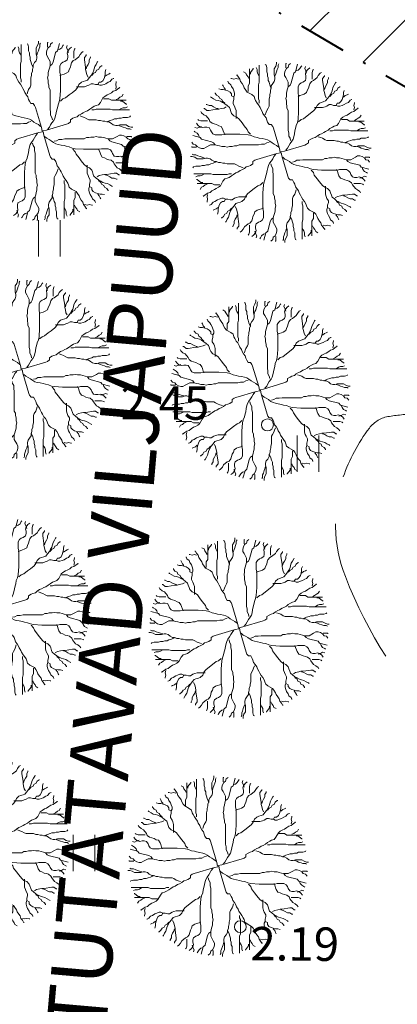
# Model space of a CAD drawing. Extents: x 405184 to 405972, y 6461249 to 6462257.
# Drawn here: x 405367 to 405383, y 6461987 to 6462028 of the extents above; entities that cross this region are included whole.
import ezdxf
from ezdxf.enums import TextEntityAlignment as Align

# ---------------------------------------------------------------- set-up
doc = ezdxf.new("R2010")
doc.units = 0
doc.header["$MEASUREMENT"] = 0
for name, pattern in [('DASHDOT', [1, 0.5, -0.25, 0, -0.25]), ('ISOPOHI', [0.2, 0.1, 0.1]), ('ISOPOOL', [8, 6, -2])]:
    doc.linetypes.add(name, pattern=pattern)
doc.layers.get('DEFPOINTS').update_dxf_attribs({"color": 9, "lineweight": 0})
for name, color, linetype, lineweight in [('HALJASTUS', 82, 'Continuous', 15), ('HORISONTAAL', 15, 'ISOPOHI', 15), ('KORGUS', 250, 'Continuous', 15), ('MOODUD', 7, 'Continuous', 15), ('PROJ_HALJASTUS', 106, 'Continuous', 18), ('UUS_EHITUSKEELUALA', 21, 'Continuous', 20), ('UUS_HALJASTUS', 3, 'Continuous', 9), ('UUS_HALJASTUS_RASTER', 3, 'Continuous', 9)]:
    doc.layers.add(name, color=color, linetype=linetype, lineweight=lineweight)
doc.styles.add('ITALIC', font='italic.shx')
doc.styles.add('STANDARDkitsas25', font='ARIALN.TTF', dxfattribs={"height": 2.5})
doc.dimstyles.new('MINU', dxfattribs={"dimtxt": 2.5, "dimasz": 1, "dimexe": 1, "dimexo": 0, "dimgap": 0.25, "dimtad": 1, "dimdec": 1, "dimzin": 0, "dimdsep": 46, "dimtxsty": 'STANDARDkitsas25', "dimblk": 'OBLIQUE', "dimcen": 1, "dimadec": 0, "dimazin": 0, "dimtfac": 1, "dimtdec": 1, "dimtofl": 0, "dimtmove": 2, "dimatfit": 3, "dimldrblk": 'OBLIQUE', "dimfxl": 0, "dimtolj": 1, "dimtzin": 0, "dimarcsym": 0})

# ---------------------------------------------------------------- blocks, each defined once
blk = doc.blocks.new('HEIN')
at = {"linetype": 'Continuous'}
for p, q in [((-0.455, 0.761), (-0.455, -0.761)), ((0.455, 0.761), (0.455, -0.761))]:
    blk.add_line(p, q, dxfattribs=at)
blk = doc.blocks.new('_Oblique')
at = {"color": 0, "linetype": 'ByBlock', "lineweight": -2}
blk.add_line((-0.5, -0.5), (0.5, 0.5), dxfattribs=at)
blk = doc.blocks.new('*D85')
at = {"layer": 'DEFPOINTS', "color": 0}
for p in [(405360.878, 6462045.489), (405360.373, 6462044.626), (405401.98, 6462020.25)]:
    blk.add_point(p, dxfattribs=at)
at = {"layer": 'MOODUD', "color": 0, "lineweight": -2}
for p, q in [((405360.373, 6462044.626), (405361.384, 6462046.352)), ((405402.486, 6462021.113), (405360.878, 6462045.489)), ((405401.98, 6462020.25), (405402.991, 6462021.976))]:
    blk.add_line(p, q, dxfattribs=at)
for p, rotation in [((405360.878, 6462045.489), 149.6353888022998), ((405402.486, 6462021.113), 329.6353888022999)]:
    blk.add_blockref('_Oblique', p, dxfattribs=dict(at, rotation=rotation))
at = {"layer": 'MOODUD', "color": 0, "insert": (405382.453, 6462034.618), "char_height": 2.5, "attachment_point": 5, "rotation": 329.6354, "style": 'STANDARDkitsas25'}
blk.add_mtext('\\A1;48.2', dxfattribs=at)
blk = doc.blocks.new('TREE3')
at = {"color": 0, "linetype": 'Continuous', "lineweight": -2, "flags": 128}
for points in [[(-0.646, 1.571), (-0.613, 1.672), (-0.584, 1.75), (-0.522, 1.852), (-0.489, 1.93), (-0.489, 2.238), (-0.46, 2.34), (-0.46, 2.418), (-0.427, 2.52), (-0.427, 2.598), (-0.394, 2.699), (-0.394, 2.777), (-0.332, 2.879), (-0.27, 2.957), (-0.241, 3.059), (-0.241, 3.137), (-0.27, 3.238), (-0.27, 3.496), (-0.208, 3.598), (-0.174, 3.699), (-0.174, 3.777)], [(0.415, 0.489), (0.391, 0.584), (0.337, 0.68), (0.337, 0.804), (0.313, 0.928), (0.313, 1.743), (0.262, 1.839), (0.262, 1.93), (0.235, 2.025), (0.235, 2.149), (0.211, 2.244), (0.235, 2.34), (0.235, 2.464), (0.262, 2.559), (0.286, 2.65), (0.313, 2.745), (0.313, 2.931), (0.211, 3.122), (0.157, 3.217), (0.157, 3.308), (0.184, 3.403), (0.235, 3.499), (0.313, 3.561), (0.337, 3.656), (0.415, 3.718)], [(0.211, 3.527), (0.211, 3.718), (0.235, 3.718)], [(-1.333, 3.082), (-1.367, 3.16), (-1.429, 3.238), (-1.462, 3.316), (-1.553, 3.367)], [(-1.367, 2.544), (-1.367, 2.777), (-1.304, 2.879), (-1.304, 3.496)], [(-1.271, 3.262), (-1.271, 3.34), (-1.147, 3.496), (-1.147, 3.52)], [(-0.899, 3.188), (-0.961, 3.289), (-0.99, 3.367), (-0.99, 3.469), (-1.023, 3.547)], [(-0.899, 2.059), (-0.899, 2.161), (-0.928, 2.238), (-0.928, 2.828), (-0.899, 2.93), (-0.899, 3.641)], [(-0.394, 2.672), (-0.46, 2.828), (-0.489, 2.93), (-0.522, 3.008), (-0.522, 3.11), (-0.551, 3.188), (-0.551, 3.289), (-0.584, 3.367), (-0.584, 3.547), (-0.613, 3.649), (-0.646, 3.672)], [(-0.241, 3.188), (-0.208, 3.289), (-0.174, 3.367), (-0.145, 3.469), (-0.112, 3.547), (-0.112, 3.649), (-0.083, 3.699)], [(0.211, 0.084), (0.286, 0.175), (0.337, 0.27), (0.391, 0.365), (0.466, 0.46), (0.516, 0.551), (0.544, 0.647), (0.571, 0.771), (0.594, 0.899), (0.622, 0.99), (0.645, 1.118), (0.696, 1.243), (0.723, 1.367), (0.75, 1.71), (0.75, 2.369), (0.723, 2.464), (0.723, 2.745), (0.774, 2.84), (0.852, 2.902), (0.93, 2.931), (1.032, 2.998), (1.055, 3.089), (1.055, 3.184), (1.032, 3.279), (1.055, 3.37), (1.133, 3.465), (1.211, 3.527)], [(0.313, 2.745), (0.391, 2.807), (0.442, 2.902), (0.544, 3.308), (0.622, 3.37), (0.706, 3.683)], [(0.622, 3.403), (0.723, 3.436), (0.801, 3.499), (0.852, 3.59), (0.876, 3.623)], [(0.723, 2.34), (0.801, 2.369), (0.903, 2.402), (0.981, 2.431), (1.083, 2.497), (1.11, 2.588), (1.161, 2.683), (1.184, 2.778), (1.211, 2.869), (1.286, 2.965), (1.364, 2.998), (1.52, 3.122), (1.571, 3.217), (1.645, 3.308), (1.699, 3.341)], [(1.083, 3.308), (1.055, 3.403), (1.005, 3.499), (1.032, 3.59)], [(1.313, 3.06), (1.313, 3.341), (1.34, 3.436), (1.364, 3.465)], [(-1.867, 1.415), (-1.867, 1.75), (-1.901, 1.852), (-1.929, 1.93), (-1.992, 2.032), (-1.992, 2.11), (-1.963, 2.211), (-1.963, 2.313), (-1.929, 2.391), (-1.929, 2.469), (-1.963, 2.571), (-1.992, 2.649), (-2.058, 2.75), (-2.087, 2.828), (-2.182, 2.903), (-2.211, 2.981), (-2.211, 2.957)], [(-1.772, 3.059), (-1.867, 3.082), (-1.963, 3.059), (-2.058, 3.082), (-2.087, 3.082)], [(-0.021, 0.005), (-0.05, 0.157), (-0.303, 1.005), (-0.332, 1.083), (-0.394, 1.161), (-0.489, 1.161), (-0.551, 1.262), (-0.584, 1.34), (-0.613, 1.442), (-0.679, 1.52), (-0.742, 1.622), (-0.77, 1.7), (-0.833, 1.801), (-0.866, 1.879), (-0.928, 1.981), (-0.99, 2.059), (-1.052, 2.161), (-1.085, 2.238), (-1.118, 2.34), (-1.209, 2.418), (-1.4, 2.52), (-1.462, 2.598), (-1.524, 2.699), (-1.553, 2.777), (-1.619, 2.879), (-1.681, 2.957), (-1.71, 3.059), (-1.772, 3.137), (-1.838, 3.238), (-1.838, 3.211)], [(0.75, 1.272), (0.852, 1.367), (0.954, 1.4), (1.11, 1.524), (1.235, 1.619), (1.391, 1.743), (1.466, 1.839), (1.52, 1.963), (1.622, 2.058), (1.699, 2.087), (1.801, 2.12), (1.879, 2.149), (1.954, 2.244), (2.032, 2.34), (2.082, 2.431), (2.133, 2.526), (2.16, 2.621), (2.184, 2.716), (2.238, 2.807), (2.289, 2.902), (2.313, 2.931)], [(1.903, 2.277), (1.852, 2.369), (1.825, 2.497), (1.801, 2.588), (1.801, 2.683), (1.75, 2.998), (1.75, 3.089), (1.825, 3.184), (1.825, 3.217)], [(1.825, 2.621), (1.852, 2.716), (1.903, 2.807), (1.954, 2.902), (1.954, 2.998), (2.005, 3.089), (2.005, 3.122)], [(-2.339, 2.059), (-2.43, 2.133), (-2.463, 2.211), (-2.559, 2.262), (-2.588, 2.34), (-2.683, 2.391), (-2.745, 2.469), (-2.745, 2.493)], [(-1.963, 2.313), (-2.058, 2.364), (-2.058, 2.442), (-2.12, 2.52), (-2.211, 2.571), (-2.306, 2.598), (-2.401, 2.622), (-2.497, 2.622), (-2.588, 2.649)], [(-2.306, 2.622), (-2.368, 2.699), (-2.401, 2.777), (-2.43, 2.828)], [(2.059, 2.34), (2.133, 2.431), (2.211, 2.464), (2.262, 2.559), (2.34, 2.588), (2.391, 2.683), (2.469, 2.745), (2.493, 2.745)], [(2.313, 1.963), (2.364, 2.058), (2.442, 2.058), (2.52, 2.12), (2.571, 2.211), (2.598, 2.306), (2.621, 2.402), (2.621, 2.497), (2.649, 2.588)], [(-1.271, 0.75), (-1.367, 0.852), (-1.4, 0.954), (-1.524, 1.11), (-1.619, 1.235), (-1.743, 1.391), (-1.838, 1.466), (-1.963, 1.52), (-2.058, 1.622), (-2.087, 1.7), (-2.12, 1.801), (-2.149, 1.879), (-2.244, 1.954), (-2.339, 2.032), (-2.43, 2.083), (-2.526, 2.133), (-2.621, 2.161), (-2.716, 2.184), (-2.807, 2.238), (-2.902, 2.289), (-2.931, 2.313)], [(1.415, 1.868), (1.75, 1.868), (1.852, 1.901), (1.93, 1.93), (2.032, 1.992), (2.11, 1.992), (2.211, 1.963), (2.313, 1.963), (2.391, 1.93), (2.469, 1.93), (2.571, 1.963), (2.649, 1.992), (2.75, 2.058), (2.828, 2.087), (2.903, 2.182), (2.981, 2.211), (2.957, 2.211)], [(2.621, 2.306), (2.699, 2.369), (2.777, 2.402), (2.828, 2.431)], [(3.059, 1.772), (3.082, 1.868), (3.059, 1.963), (3.082, 2.058), (3.082, 2.087)], [(-2.339, 0.723), (-2.368, 0.801), (-2.401, 0.903), (-2.43, 0.981), (-2.497, 1.083), (-2.588, 1.11), (-2.683, 1.161), (-2.778, 1.184), (-2.869, 1.211), (-2.964, 1.286), (-2.997, 1.364), (-3.122, 1.52), (-3.217, 1.571), (-3.308, 1.645), (-3.341, 1.7)], [(-2.277, 1.903), (-2.368, 1.852), (-2.497, 1.825), (-2.588, 1.801), (-2.683, 1.801), (-2.997, 1.75), (-3.088, 1.75), (-3.184, 1.825), (-3.217, 1.825)], [(-2.621, 1.825), (-2.716, 1.852), (-2.807, 1.903), (-2.902, 1.954), (-2.997, 1.954), (-3.088, 2.005), (-3.122, 2.005)], [(0.005, 0.022), (0.157, 0.051), (1.005, 0.303), (1.083, 0.332), (1.161, 0.394), (1.161, 0.489), (1.262, 0.551), (1.34, 0.584), (1.442, 0.613), (1.52, 0.68), (1.622, 0.742), (1.699, 0.771), (1.801, 0.833), (1.879, 0.866), (1.981, 0.928), (2.059, 0.99), (2.16, 1.052), (2.238, 1.085), (2.34, 1.118), (2.418, 1.21), (2.52, 1.4), (2.598, 1.462), (2.699, 1.524), (2.777, 1.553), (2.879, 1.619), (2.957, 1.681), (3.059, 1.71), (3.137, 1.772), (3.238, 1.839), (3.211, 1.839)], [(-3.059, 1.313), (-3.341, 1.313), (-3.436, 1.34), (-3.465, 1.364)], [(2.543, 1.367), (2.777, 1.367), (2.879, 1.305), (3.496, 1.305)], [(3.082, 1.334), (3.16, 1.367), (3.238, 1.429), (3.316, 1.462), (3.367, 1.553)], [(3.262, 1.272), (3.34, 1.272), (3.496, 1.147), (3.52, 1.147)], [(-3.403, 0.622), (-3.436, 0.723), (-3.498, 0.801), (-3.589, 0.852), (-3.622, 0.876)], [(-3.308, 1.083), (-3.403, 1.055), (-3.498, 1.005), (-3.589, 1.032)], [(-0.083, 0.211), (-0.174, 0.286), (-0.27, 0.337), (-0.365, 0.391), (-0.46, 0.466), (-0.551, 0.517), (-0.646, 0.544), (-0.77, 0.571), (-0.899, 0.594), (-0.99, 0.622), (-1.118, 0.645), (-1.242, 0.696), (-1.367, 0.723), (-1.71, 0.75), (-2.368, 0.75), (-2.463, 0.723), (-2.745, 0.723), (-2.84, 0.774), (-2.902, 0.852), (-2.931, 0.93), (-2.997, 1.032), (-3.088, 1.055), (-3.184, 1.055), (-3.279, 1.032), (-3.37, 1.055), (-3.465, 1.133), (-3.527, 1.211)], [(2.059, 0.899), (2.16, 0.899), (2.238, 0.928), (2.828, 0.928), (2.93, 0.899), (3.641, 0.899)], [(3.188, 0.899), (3.289, 0.961), (3.367, 0.99), (3.469, 0.99), (3.547, 1.023)], [(-0.489, 0.415), (-0.584, 0.391), (-0.679, 0.337), (-0.804, 0.337), (-0.928, 0.313), (-1.743, 0.313), (-1.838, 0.262), (-1.929, 0.262), (-2.025, 0.235), (-2.149, 0.235), (-2.244, 0.211), (-2.339, 0.235), (-2.463, 0.235), (-2.559, 0.262), (-2.65, 0.286), (-2.745, 0.313), (-2.931, 0.313), (-3.122, 0.211), (-3.217, 0.157), (-3.308, 0.157), (-3.403, 0.184), (-3.498, 0.235), (-3.56, 0.313), (-3.656, 0.337), (-3.718, 0.415)], [(-2.745, 0.313), (-2.807, 0.391), (-2.902, 0.442), (-3.308, 0.544), (-3.37, 0.622), (-3.683, 0.706)], [(1.571, 0.647), (1.672, 0.613), (1.75, 0.584), (1.852, 0.522), (1.93, 0.489), (2.238, 0.489), (2.34, 0.46), (2.418, 0.46), (2.52, 0.427), (2.598, 0.427), (2.699, 0.394), (2.777, 0.394), (2.879, 0.332), (2.957, 0.27), (3.059, 0.241), (3.137, 0.241), (3.238, 0.27), (3.496, 0.27), (3.598, 0.208), (3.699, 0.175), (3.777, 0.175)], [(2.672, 0.394), (2.828, 0.46), (2.93, 0.489), (3.008, 0.522), (3.11, 0.522), (3.188, 0.551), (3.289, 0.551), (3.367, 0.584), (3.547, 0.584), (3.649, 0.613), (3.672, 0.647)], [(-3.527, 0.211), (-3.718, 0.211), (-3.718, 0.235)], [(3.188, 0.241), (3.289, 0.208), (3.367, 0.175), (3.469, 0.146), (3.547, 0.113), (3.649, 0.113), (3.699, 0.084)], [(-1.57, -0.646), (-1.672, -0.613), (-1.75, -0.584), (-1.852, -0.522), (-1.93, -0.489), (-2.238, -0.489), (-2.34, -0.46), (-2.418, -0.46), (-2.52, -0.427), (-2.598, -0.427), (-2.699, -0.394), (-2.777, -0.394), (-2.879, -0.332), (-2.957, -0.27), (-3.059, -0.241), (-3.136, -0.241), (-3.238, -0.27), (-3.496, -0.27), (-3.597, -0.208), (-3.699, -0.174), (-3.777, -0.174)], [(-3.187, -0.241), (-3.289, -0.208), (-3.367, -0.174), (-3.469, -0.145), (-3.547, -0.112), (-3.648, -0.112), (-3.699, -0.083)], [(-2.672, -0.394), (-2.828, -0.46), (-2.93, -0.489), (-3.008, -0.522), (-3.109, -0.522), (-3.187, -0.551), (-3.289, -0.551), (-3.367, -0.584), (-3.547, -0.584), (-3.648, -0.613), (-3.672, -0.646)], [(-0.004, -0.021), (-0.157, -0.05), (-1.004, -0.303), (-1.082, -0.332), (-1.16, -0.394), (-1.16, -0.489), (-1.262, -0.551), (-1.34, -0.584), (-1.442, -0.613), (-1.52, -0.679), (-1.621, -0.741), (-1.699, -0.77), (-1.801, -0.833), (-1.879, -0.866), (-1.981, -0.928), (-2.059, -0.99), (-2.16, -1.052), (-2.238, -1.085), (-2.34, -1.118), (-2.418, -1.209), (-2.52, -1.4), (-2.598, -1.462), (-2.699, -1.524), (-2.777, -1.553), (-2.879, -1.619), (-2.957, -1.681), (-3.059, -1.71), (-3.136, -1.772), (-3.238, -1.838), (-3.211, -1.838)], [(-0.211, -0.083), (-0.286, -0.174), (-0.337, -0.27), (-0.391, -0.365), (-0.465, -0.46), (-0.516, -0.551), (-0.543, -0.646), (-0.57, -0.77), (-0.594, -0.899), (-0.621, -0.99), (-0.645, -1.118), (-0.696, -1.242), (-0.723, -1.366), (-0.75, -1.71), (-0.75, -2.368), (-0.723, -2.463), (-0.723, -2.745), (-0.774, -2.84), (-0.852, -2.902), (-0.93, -2.931), (-1.031, -2.997), (-1.055, -3.088), (-1.055, -3.184), (-1.031, -3.279), (-1.055, -3.37), (-1.133, -3.465), (-1.211, -3.527)], [(0.022, -0.004), (0.05, -0.157), (0.303, -1.004), (0.332, -1.082), (0.394, -1.16), (0.489, -1.16), (0.551, -1.262), (0.584, -1.34), (0.613, -1.442), (0.68, -1.52), (0.742, -1.621), (0.771, -1.699), (0.833, -1.801), (0.866, -1.879), (0.928, -1.981), (0.99, -2.059), (1.052, -2.16), (1.085, -2.238), (1.118, -2.34), (1.209, -2.418), (1.4, -2.519), (1.462, -2.597), (1.524, -2.699), (1.553, -2.777), (1.619, -2.879), (1.681, -2.957), (1.71, -3.058), (1.772, -3.136), (1.839, -3.238), (1.839, -3.211)], [(0.084, -0.211), (0.175, -0.286), (0.27, -0.337), (0.365, -0.391), (0.46, -0.465), (0.551, -0.516), (0.647, -0.543), (0.771, -0.57), (0.899, -0.594), (0.99, -0.621), (1.118, -0.645), (1.243, -0.696), (1.367, -0.723), (1.71, -0.75), (2.368, -0.75), (2.464, -0.723), (2.745, -0.723), (2.84, -0.774), (2.902, -0.852), (2.931, -0.93), (2.998, -1.031), (3.089, -1.055), (3.184, -1.055), (3.279, -1.031), (3.37, -1.055), (3.465, -1.133), (3.527, -1.211)], [(0.489, -0.415), (0.584, -0.391), (0.68, -0.337), (0.804, -0.337), (0.928, -0.313), (1.743, -0.313), (1.839, -0.262), (1.93, -0.262), (2.025, -0.235), (2.149, -0.235), (2.244, -0.211), (2.339, -0.235), (2.464, -0.235), (2.559, -0.262), (2.65, -0.286), (2.745, -0.313), (2.931, -0.313), (3.122, -0.211), (3.217, -0.157), (3.308, -0.157), (3.403, -0.184), (3.498, -0.235), (3.561, -0.313), (3.656, -0.337), (3.718, -0.415)], [(2.745, -0.313), (2.807, -0.391), (2.902, -0.442), (3.308, -0.543), (3.37, -0.621), (3.683, -0.706)], [(3.527, -0.211), (3.718, -0.211), (3.718, -0.235)], [(-0.415, -0.489), (-0.391, -0.584), (-0.337, -0.679), (-0.337, -0.804), (-0.313, -0.928), (-0.313, -1.743), (-0.262, -1.838), (-0.262, -1.929), (-0.235, -2.025), (-0.235, -2.149), (-0.211, -2.244), (-0.235, -2.339), (-0.235, -2.463), (-0.262, -2.559), (-0.286, -2.65), (-0.313, -2.745), (-0.313, -2.931), (-0.211, -3.122), (-0.157, -3.217), (-0.157, -3.308), (-0.184, -3.403), (-0.235, -3.498), (-0.313, -3.56), (-0.337, -3.655), (-0.415, -3.718)], [(1.272, -0.75), (1.367, -0.852), (1.4, -0.953), (1.524, -1.109), (1.619, -1.235), (1.743, -1.391), (1.839, -1.465), (1.963, -1.52), (2.058, -1.621), (2.087, -1.699), (2.12, -1.801), (2.149, -1.879), (2.244, -1.953), (2.339, -2.031), (2.431, -2.082), (2.526, -2.133), (2.621, -2.16), (2.716, -2.184), (2.807, -2.238), (2.902, -2.289), (2.931, -2.313)], [(2.339, -0.723), (2.368, -0.801), (2.402, -0.903), (2.431, -0.981), (2.497, -1.082), (2.588, -1.109), (2.683, -1.16), (2.778, -1.184), (2.869, -1.211), (2.965, -1.286), (2.998, -1.364), (3.122, -1.52), (3.217, -1.57), (3.308, -1.645), (3.341, -1.699)], [(3.403, -0.621), (3.436, -0.723), (3.498, -0.801), (3.59, -0.852), (3.623, -0.876)], [(-2.059, -0.899), (-2.16, -0.899), (-2.238, -0.928), (-2.828, -0.928), (-2.93, -0.899), (-3.641, -0.899)], [(-3.187, -0.899), (-3.289, -0.961), (-3.367, -0.99), (-3.469, -0.99), (-3.547, -1.023)], [(-3.262, -1.271), (-3.34, -1.271), (-3.496, -1.147), (-3.519, -1.147)], [(3.308, -1.082), (3.403, -1.055), (3.498, -1.004), (3.59, -1.031)], [(-2.543, -1.366), (-2.777, -1.366), (-2.879, -1.304), (-3.496, -1.304)], [(-3.082, -1.333), (-3.16, -1.366), (-3.238, -1.429), (-3.316, -1.462), (-3.367, -1.553)], [(-0.75, -1.271), (-0.852, -1.366), (-0.954, -1.4), (-1.109, -1.524), (-1.235, -1.619), (-1.391, -1.743), (-1.465, -1.838), (-1.52, -1.963), (-1.621, -2.058), (-1.699, -2.087), (-1.801, -2.12), (-1.879, -2.149), (-1.953, -2.244), (-2.031, -2.339), (-2.082, -2.43), (-2.133, -2.525), (-2.16, -2.621), (-2.184, -2.716), (-2.238, -2.807), (-2.289, -2.902), (-2.313, -2.931)], [(0.647, -1.57), (0.613, -1.672), (0.584, -1.75), (0.522, -1.852), (0.489, -1.93), (0.489, -2.238), (0.46, -2.34), (0.46, -2.418), (0.427, -2.519), (0.427, -2.597), (0.394, -2.699), (0.394, -2.777), (0.332, -2.879), (0.27, -2.957), (0.241, -3.058), (0.241, -3.136), (0.27, -3.238), (0.27, -3.496), (0.208, -3.597), (0.175, -3.699), (0.175, -3.777)], [(1.868, -1.414), (1.868, -1.75), (1.901, -1.852), (1.93, -1.93), (1.992, -2.031), (1.992, -2.109), (1.963, -2.211), (1.963, -2.313), (1.93, -2.391), (1.93, -2.469), (1.963, -2.57), (1.992, -2.648), (2.058, -2.75), (2.087, -2.828), (2.182, -2.903), (2.211, -2.98), (2.211, -2.957)], [(3.06, -1.313), (3.341, -1.313), (3.436, -1.34), (3.465, -1.364)], [(-3.059, -1.772), (-3.082, -1.867), (-3.059, -1.963), (-3.082, -2.058), (-3.082, -2.087)], [(-1.415, -1.867), (-1.75, -1.867), (-1.852, -1.9), (-1.93, -1.929), (-2.031, -1.992), (-2.109, -1.992), (-2.211, -1.963), (-2.313, -1.963), (-2.391, -1.929), (-2.469, -1.929), (-2.57, -1.963), (-2.648, -1.992), (-2.75, -2.058), (-2.828, -2.087), (-2.903, -2.182), (-2.981, -2.211), (-2.957, -2.211)], [(-2.313, -1.963), (-2.364, -2.058), (-2.442, -2.058), (-2.52, -2.12), (-2.57, -2.211), (-2.598, -2.306), (-2.621, -2.401), (-2.621, -2.497), (-2.648, -2.588)], [(0.899, -2.059), (0.899, -2.16), (0.928, -2.238), (0.928, -2.828), (0.899, -2.93), (0.899, -3.641)], [(2.277, -1.903), (2.368, -1.852), (2.497, -1.825), (2.588, -1.801), (2.683, -1.801), (2.998, -1.75), (3.089, -1.75), (3.184, -1.825), (3.217, -1.825)], [(2.339, -2.059), (2.431, -2.133), (2.464, -2.211), (2.559, -2.262), (2.588, -2.34), (2.683, -2.391), (2.745, -2.469), (2.745, -2.492)], [(2.621, -1.825), (2.716, -1.852), (2.807, -1.903), (2.902, -1.953), (2.998, -1.953), (3.089, -2.004), (3.122, -2.004)], [(-2.621, -2.306), (-2.699, -2.368), (-2.777, -2.401), (-2.828, -2.43)], [(-2.059, -2.339), (-2.133, -2.43), (-2.211, -2.463), (-2.262, -2.559), (-2.34, -2.588), (-2.391, -2.683), (-2.469, -2.745), (-2.492, -2.745)], [(-1.903, -2.277), (-1.852, -2.368), (-1.825, -2.497), (-1.801, -2.588), (-1.801, -2.683), (-1.75, -2.997), (-1.75, -3.088), (-1.825, -3.184), (-1.825, -3.217)], [(-0.723, -2.339), (-0.801, -2.368), (-0.903, -2.401), (-0.981, -2.43), (-1.082, -2.497), (-1.109, -2.588), (-1.16, -2.683), (-1.184, -2.778), (-1.211, -2.869), (-1.286, -2.964), (-1.364, -2.997), (-1.52, -3.122), (-1.57, -3.217), (-1.645, -3.308), (-1.699, -3.341)], [(1.963, -2.313), (2.058, -2.364), (2.058, -2.442), (2.12, -2.519), (2.211, -2.57), (2.306, -2.597), (2.402, -2.621), (2.497, -2.621), (2.588, -2.648)], [(-1.825, -2.621), (-1.852, -2.716), (-1.903, -2.807), (-1.953, -2.902), (-1.953, -2.997), (-2.004, -3.088), (-2.004, -3.122)], [(-0.313, -2.745), (-0.391, -2.807), (-0.442, -2.902), (-0.543, -3.308), (-0.621, -3.37), (-0.706, -3.683)], [(0.394, -2.672), (0.46, -2.828), (0.489, -2.93), (0.522, -3.008), (0.522, -3.109), (0.551, -3.187), (0.551, -3.289), (0.584, -3.367), (0.584, -3.547), (0.613, -3.648), (0.647, -3.672)], [(1.367, -2.543), (1.367, -2.777), (1.305, -2.879), (1.305, -3.496)], [(2.306, -2.621), (2.368, -2.699), (2.402, -2.777), (2.431, -2.828)], [(-1.313, -3.059), (-1.313, -3.341), (-1.34, -3.436), (-1.364, -3.465)], [(0.241, -3.187), (0.208, -3.289), (0.175, -3.367), (0.146, -3.469), (0.113, -3.547), (0.113, -3.648), (0.084, -3.699)], [(0.899, -3.187), (0.961, -3.289), (0.99, -3.367), (0.99, -3.469), (1.023, -3.547)], [(1.272, -3.262), (1.272, -3.34), (1.147, -3.496), (1.147, -3.519)], [(1.334, -3.082), (1.367, -3.16), (1.429, -3.238), (1.462, -3.316), (1.553, -3.367)], [(1.772, -3.058), (1.868, -3.082), (1.963, -3.058), (2.058, -3.082), (2.087, -3.082)], [(-1.082, -3.308), (-1.055, -3.403), (-1.004, -3.498), (-1.031, -3.589)], [(-0.621, -3.403), (-0.723, -3.436), (-0.801, -3.498), (-0.852, -3.589), (-0.876, -3.622)], [(-0.211, -3.527), (-0.211, -3.718), (-0.235, -3.718)]]:
    blk.add_lwpolyline(points, dxfattribs=at)

msp = doc.modelspace()

# ---------------------------------------------------------------- hatches: boundary and pattern name
at = {"layer": 'UUS_EHITUSKEELUALA'}
h = msp.add_hatch(dxfattribs=at)
h.set_pattern_fill('ANSI31', color=256, scale=20, style=0)
h.set_pattern_definition([(45, (0, 0), (-1.767766953, 1.767766953), [])])
h.paths.add_polyline_path([(405388.6, 6461836.78), (405234.26, 6461922.72), (405275.33, 6462094.45), (405401.98, 6462020.25), (405395.58047, 6461947.18885), (405394.15028, 6461927.99754)])
h.paths.add_polyline_path([(405384.09171, 6461845.01319), (405240.00465, 6461925.24412), (405278.62364, 6462086.72546), (405396.72304, 6462017.53497), (405390.59671, 6461947.59281), (405389.16158, 6461928.33518)], flags=16)
at = {"layer": 'UUS_HALJASTUS_RASTER'}
h = msp.add_hatch(dxfattribs=at)
h.set_pattern_fill('HONEY', color=256, scale=30, style=0)
edge = h.paths.add_edge_path()
edge.add_line((405411.99491, 6462015.56657), (405419.00542, 6462012.28814))
edge.add_arc((405417.49276, 6462011.87073), 1.56919, 13.688653, 15.426632, ccw=False)
edge.add_arc((405417.77628, 6462011.93978), 1.27738, 10.723142, 13.688658, ccw=False)
edge.add_arc((405417.0558, 6462011.80335), 2.01066, 8.313957, 10.723142, ccw=False)
edge.add_arc((405415.79621, 6462011.61928), 3.28364, 6.428793, 8.313959, ccw=False)
edge.add_arc((405413.86167, 6462011.4013), 5.23041, 4.666683, 6.428793, ccw=False)
edge.add_arc((405415.8725, 6462011.56544), 3.2129, 2.418335, 4.666683, ccw=False)
edge.add_arc((405413.28627, 6462011.45622), 5.80144, 1.297829, 2.418335, ccw=False)
edge.add_arc((405415.56887, 6462011.50793), 3.51825, -0.141045, 1.297829, ccw=False)
edge.add_arc((405411.32048, 6462011.51839), 7.76665, 358.714092, 359.858955, ccw=False)
edge.add_arc((405415.45061, 6462011.42568), 3.63548, 357.0407, 358.714092, ccw=False)
edge.add_arc((405406.82586, 6462011.87154), 12.27175, 356.645048, 357.0407, ccw=False)
edge.add_arc((405418.13399, 6462011.20864), 0.94421, 355.21864, 356.645048, ccw=False)
edge.add_arc((405285.76061, 6462022.28097), 133.77985, 355.17027, 355.2186399, ccw=False)
edge.add_arc((404491.5513, 6462089.3876), 930.8192, 355.15193369, 355.17027107, ccw=False)
edge.add_line((405419.04032, 6462010.72055), (405418.98278, 6462010.04223))
edge.add_arc((405074.86901, 6462039.23016), 345.34943, 355.1477051, 355.1517435, ccw=False)
edge.add_arc((385893.07796, 6463667.60253), 19596.13394, 355.144945201, 355.147705132, ccw=False)
edge.add_arc((401976.77102, 6462301.45181), 3454.52466, 355.13837876, 355.14495214, ccw=False)
edge.add_line((405418.86729, 6462008.68252), (405418.75415, 6462007.35226))
edge.add_line((405418.75415, 6462007.35226), (405418.641, 6462006.022))
edge.add_line((405418.641, 6462006.022), (405418.3296, 6462002.2346))
edge.add_line((405418.3296, 6462002.2346), (405418.0182, 6461998.4472))
edge.add_arc((400737.56657, 6462383.27278), 4696.24512, 355.29554102, 355.29972747, ccw=False)
edge.add_arc((280611.36448, 6472268.87104), 125228.5208, 355.2947235903, 355.2955343017, ccw=False)
edge.add_line((405417.84473, 6461996.33925), (405417.71161, 6461994.72196))
edge.add_arc((368382.42492, 6465043.23019), 37160.54174, 355.292409939, 355.294385959, ccw=False)
edge.add_arc((399593.0693, 6462473.08584), 5844.25262, 355.28742495, 355.292407694, ccw=False)
edge.add_arc((405310.84835, 6462001.73541), 107.07835, 355.2403569, 355.287425, ccw=False)
edge.add_arc((403419.8179, 6462159.18825), 2004.65248, 355.22948291, 355.24036116, ccw=False)
edge.add_arc((404999.89867, 6462027.32392), 419.07894, 355.1676857, 355.2294829, ccw=False)
edge.add_arc((404535.16214, 6462066.61291), 885.47327, 355.12517167, 355.16768539, ccw=False)
edge.add_arc((405200.07696, 6462009.90386), 218.14453, 355.0427494, 355.1251717, ccw=False)
edge.add_arc((405181.88729, 6462011.48157), 236.40251, 354.9635736, 355.042749, ccw=False)
edge.add_arc((405324.1336, 6461998.9455), 93.60486, 354.7987815, 354.9635736, ccw=False)
edge.add_arc((405365.12105, 6461995.21447), 52.44795, 354.57863, 354.798782, ccw=False)
edge.add_arc((405382.41698, 6461993.57302), 35.07431, 354.444983, 354.57863, ccw=False)
edge.add_arc((405395.39933, 6461992.31038), 22.03069, 354.276345, 354.444978, ccw=False)
edge.add_arc((405406.97266, 6461991.15038), 10.39937, 353.969564, 354.276345, ccw=False)
edge.add_arc((405403.84668, 6461991.48061), 13.54275, 353.700731, 353.969562, ccw=False)
edge.add_arc((405412.32667, 6461990.54452), 5.01125, 353.17782, 353.700731, ccw=False)
edge.add_arc((405413.48656, 6461990.40576), 3.84309, 352.580706, 353.177825, ccw=False)
edge.add_arc((405414.45339, 6461990.27986), 2.8681, 351.892548, 352.580706, ccw=False)
edge.add_arc((405415.71752, 6461990.09978), 1.59121, 350.968647, 351.892542, ccw=False)
edge.add_arc((405414.65456, 6461990.26873), 2.66751, 350.59014, 350.968647, ccw=False)
edge.add_arc((405415.60381, 6461990.11142), 1.70531, 350.116754, 350.59015, ccw=False)
edge.add_arc((405415.19917, 6461990.18192), 2.11605, 349.592159, 350.116754, ccw=False)
edge.add_arc((405415.27217, 6461990.16851), 2.04183, 349.058106, 349.592151, ccw=False)
edge.add_arc((405415.94672, 6461990.0381), 1.35478, 348.400455, 349.058106, ccw=False)
edge.add_arc((405412.93878, 6461990.65552), 4.42544, 348.03656, 348.400433, ccw=False)
edge.add_arc((405414.75205, 6461990.2713), 2.57191, 347.319223, 348.03656, ccw=False)
edge.add_arc((405407.77038, 6461991.84223), 9.72813, 346.950405, 347.319242, ccw=False)
edge.add_arc((405411.6963, 6461990.93228), 5.69814, 346.237709, 346.950405, ccw=False)
edge.add_arc((405407.42338, 6461991.97882), 10.09736, 345.702337, 346.237721, ccw=False)
edge.add_arc((405408.86585, 6461991.6112), 8.60878, 345.038736, 345.702337, ccw=False)
edge.add_arc((405393.76128, 6461995.64752), 24.24335, 344.6433, 345.038739, ccw=False)
edge.add_arc((405379.60431, 6461999.53549), 38.9245, 344.209276, 344.6433, ccw=False)
edge.add_arc((405365.53979, 6462003.51288), 53.5406, 343.839211, 344.20928, ccw=False)
edge.add_arc((405210.47122, 6462048.44941), 214.9889, 343.6608331, 343.8392109, ccw=False)
edge.add_arc((405208.87212, 6462048.91823), 216.6553, 343.4831378, 343.6608282, ccw=False)
edge.add_arc((401604.65805, 6463117.68897), 3975.99434, 343.46985584, 343.48313782, ccw=False)
edge.add_arc((404948.34022, 6462125.33143), 488.16063, 343.4319438, 343.4698495, ccw=False)
edge.add_arc((401338.48692, 6463199.28436), 4254.38099, 343.42571028, 343.43194376, ccw=False)
edge.add_arc((405240.99122, 6462037.80455), 182.70133, 343.3954163, 343.425496, ccw=False)
edge.add_arc((405304.92554, 6462018.73933), 115.98492, 343.3554891, 343.3954163, ccw=False)
edge.add_arc((400252.23599, 6463529.30617), 5389.64436, 343.34943238, 343.35528956, ccw=False)
edge.add_arc((404763.83559, 6462180.0031), 680.59459, 343.30352908, 343.34943238, ccw=False)
edge.add_arc((400009.41769, 6463606.07773), 5644.28057, 343.28758824, 343.3035281, ccw=False)
edge.add_arc((404952.30766, 6462121.97246), 483.39598, 343.1395638, 343.2875882, ccw=False)
edge.add_arc((404452.64122, 6462273.40589), 1005.50577, 343.0369318, 343.13956614, ccw=False)
edge.add_arc((405133.26699, 6462065.79734), 293.9211, 342.8060065, 343.0369318, ccw=False)
edge.add_arc((405038.22086, 6462095.20813), 393.41362, 342.6064042, 342.8060049, ccw=False)
edge.add_arc((405199.50301, 6462044.68516), 224.40325, 342.3656314, 342.6064042, ccw=False)
edge.add_arc((405328.58286, 6462003.65338), 88.95874, 341.9832233, 342.3656324, ccw=False)
edge.add_arc((405300.28472, 6462012.85717), 118.716, 341.6966119, 341.9832233, ccw=False)
edge.add_arc((405367.79427, 6461990.5261), 47.60893, 341.244018, 341.696607, ccw=False)
edge.add_arc((405165.90882, 6462059.08048), 260.81643, 341.1736587, 341.2440178, ccw=False)
edge.add_arc((405328.78142, 6462003.55053), 88.73778, 341.0530504, 341.1736743, ccw=False)
edge.add_arc((405293.79867, 6462015.55983), 125.72449, 340.9748029, 341.0530504, ccw=False)
edge.add_arc((404434.72365, 6462311.78697), 1034.43809, 340.94745935, 340.97473833, ccw=False)
edge.add_arc((405064.05313, 6462094.44573), 368.63571, 340.7155875, 340.9474593, ccw=False)
edge.add_arc((404955.30903, 6462132.49418), 483.84406, 340.5131927, 340.715585, ccw=False)
edge.add_arc((404771.73383, 6462197.45401), 678.5737, 340.36496922, 340.51319267, ccw=False)
edge.add_arc((405024.84798, 6462107.14969), 409.83285, 340.1742437, 340.3649707, ccw=False)
edge.add_arc((395450.80971, 6465558.87802), 10587.09365, 340.170111772, 340.174243738, ccw=False)
edge.add_arc((404156.54094, 6462419.4804), 1332.60427, 340.15889412, 340.17054075, ccw=False)
edge.add_arc((392177.22731, 6466742.00951), 14067.91789, 340.147937436, 340.158894121, ccw=False)
edge.add_arc((404309.53841, 6462361.65156), 1169.06102, 340.10992977, 340.14793783, ccw=False)
edge.add_arc((405166.16248, 6462051.72589), 258.09521, 340.0917808, 340.1099298, ccw=False)
edge.add_arc((210684.75359, 6532484.77591), 207100.62695, 340.0910863778, 340.0917270694, ccw=False)
edge.add_arc((402280.00968, 6463094.54677), 3326.86501, 340.06151739, 340.09108638, ccw=False)
edge.add_arc((410385.32615, 6460154.84463), 5295.08396, 160.06701289, 160.08559088)
edge.add_arc((405441.84057, 6462068.50356), 115.48887, 251.2867174, 252.3764666, ccw=False)
edge.add_arc((405415.21377, 6461989.89809), 32.49606, 249.232257, 251.286718, ccw=False)
edge.add_arc((405488.54578, 6462183.27384), 239.30942, 248.9024429, 249.2322568, ccw=False)
edge.add_arc((457376.37108, 6452761.50506), 52781.6786, 169.959872201, 169.963558854, ccw=False)
edge.add_arc((675572.20192, 6414130.10617), 274370.95086, 169.9588542764, 169.9598722011, ccw=False)
edge.add_arc((122640.75818, 6512036.19603), 287161.58063, 349.9588769445, 349.9598495292)
edge.add_arc((370694.38298, 6468118.39716), 35250.14016, 349.959849529, 349.979920762)
edge.add_arc((403642.6913, 6462296.81498), 1791.48149, 349.97992132, 350.06895378)
edge.add_arc((404160.66172, 6462206.12543), 1265.63175, 350.06895378, 350.09239967)
edge.add_arc((405369.66267, 6461994.95571), 38.32741, 350.092406, 350.227136)
edge.add_line((405407.43389, 6461988.44991), (405407.85865, 6461990.91601))
edge.add_line((405407.85865, 6461990.91601), (405408.28342, 6461993.38211))
edge.add_arc((409468.01566, 6461294.12456), 4119.51296, 170.2186244, 170.22713638, ccw=False)
edge.add_arc((444456.53585, 6455262.28987), 39624.15455, 170.21590862, 170.21865319, ccw=False)
edge.add_arc((419907.90455, 6459495.55563), 14713.19636, 170.214999296, 170.21590862, ccw=False)
edge.add_arc((407625.74293, 6461613.74032), 2249.72171, 170.21262595, 170.21495142, ccw=False)
edge.add_arc((405575.91843, 6461967.34132), 169.62216, 170.1927985, 170.2126259, ccw=False)
edge.add_arc((411610.07453, 6460924.28978), 6293.26457, 170.189626513, 170.192881705, ccw=False)
edge.add_arc((407230.03231, 6461681.67114), 1848.22279, 170.16894928, 170.18962651, ccw=False)
edge.add_arc((408804.55233, 6461408.82635), 3446.20827, 170.15382103, 170.16896358, ccw=False)
edge.add_arc((406072.66935, 6461882.97231), 673.48415, 170.13176698, 170.15382103, ccw=False)
edge.add_arc((406581.50623, 6461794.4571), 1189.96253, 170.11519246, 170.1317839, ccw=False)
edge.add_arc((405579.47487, 6461969.06579), 172.83175, 170.0407761, 170.1151925, ccw=False)
edge.add_arc((405447.24388, 6461992.28467), 38.57768, 169.883269, 170.040781, ccw=False)
edge.add_arc((405413.11918, 6461998.37348), 3.91404, 169.736117, 169.883269, ccw=False)
edge.add_arc((405685.10261, 6461949.12215), 280.32076, 169.7185979, 169.7359856, ccw=False)
edge.add_arc((405417.56144, 6461997.65292), 8.41359, 169.336073, 169.718598, ccw=False)
edge.add_arc((405350.41578, 6462010.29643), 59.91209, 349.3360818, 349.4794276)
edge.add_arc((405361.64511, 6462008.21103), 48.49076, 349.479428, 352.512666)
edge.add_arc((405757.35815, 6461956.20341), 350.62527, 171.3847657, 172.5126662, ccw=False)
edge.add_arc((407277.2478, 6461725.92833), 1887.86018, 171.32650211, 171.38476569, ccw=False)
edge.add_arc((410549.01162, 6461226.82683), 5197.47356, 171.29138802, 171.32650248, ccw=False)
edge.add_arc((405455.04803, 6462007.0964), 44.09742, 170.531287, 171.291388, ccw=False)
edge.add_arc((405468.21204, 6462004.90089), 57.44327, 169.8653126, 170.5312873, ccw=False)
edge.add_arc((405412.56509, 6462014.84788), 0.91428, 136.448973, 169.865313, ccw=False)
edge.add_arc((405412.91809, 6462014.5123), 1.40135, 131.207308, 136.448973, ccw=False)

# ---------------------------------------------------------------- linework, layer by layer
at = {"layer": 'HORISONTAAL', "linetype": 'ISOPOOL', "flags": 128}
msp.add_lwpolyline([(405407.2792, 6462005.54643, -0.0272882), (405406.50754, 6462005.5209, -0.11592439), (405406.20435, 6462005.59906, -0.03115295), (405405.1799, 6462006.2207, 0.01543533), (405403.15418, 6462007.53872, 0.01181325), (405396.49562, 6462011.37182, 0.05889864), (405395.06041, 6462011.94681, 0.06343311), (405393.76116, 6462012.12551, 0.0110917), (405386.29051, 6462012.03444, 0.00803755), (405383.49354, 6462011.89322, 0.0194794), (405382.34405, 6462011.77153, 0.19673943), (405381.50715, 6462011.27785, 0.07979859), (405380.41467, 6462009.23003, 0.17793106), (405380.50363, 6462005.06643, 0.09633743), (405384.53653, 6461998.71349, 0.01806726), (405390.39312, 6461992.95488, 0.02549023), (405394.88501, 6461989.24861, 0.01655885), (405397.50911, 6461987.43102, -0.01893788), (405399.79616, 6461985.83073, -0.06975143), (405401.14376, 6461984.47696, -0.03780491), (405403.03395, 6461981.51669)], format="xyb", dxfattribs=at)
at = {"layer": 'KORGUS'}
for centre in [(405377.245, 6462011.416), (405376.109, 6461990.406)]:
    msp.add_circle(centre, 0.25, dxfattribs=at)
at = {"layer": 'UUS_EHITUSKEELUALA', "linetype": 'DASHDOT', "lineweight": 40, "ltscale": 4, "flags": 128}
msp.add_lwpolyline([(405384.09171, 6461845.01319), (405240.00465, 6461925.24412), (405278.62364, 6462086.72546), (405396.72304, 6462017.53497), (405390.59671, 6461947.59281), (405389.16158, 6461928.33518)], close=True, dxfattribs=at)

# ---------------------------------------------------------------- block references
at = {"layer": 'HALJASTUS'}
for p in [(405368.11921, 6462019.22896), (405378.94383, 6462010.21474), (405369.57444, 6461993.49264)]:
    msp.add_blockref('HEIN', p, dxfattribs=at)
at = {"layer": 'PROJ_HALJASTUS', "color": 62, "lineweight": 9}
for p in [(405367.83779, 6462023.69921), (405377.79965, 6462022.82664), (405366.96522, 6462013.73735), (405376.92708, 6462012.86478), (405366.09264, 6462003.7755), (405376.0545, 6462002.90292), (405365.22007, 6461993.81364), (405375.18193, 6461992.94106)]:
    msp.add_blockref('TREE3', p, dxfattribs=at)

# ---------------------------------------------------------------- texts
at = {"layer": 'KORGUS', "style": 'ITALIC'}
for s, p in [(' 2.45', (405370.68052, 6462013.05598)), (' 2.19', (405376.109, 6461990.406))]:
    msp.add_text(s, height=1.4, rotation=359.534785, dxfattribs=at).set_placement(p, align=Align.TOP_LEFT)
at = {"layer": 'UUS_HALJASTUS', "color": 96, "lineweight": 25, "style": 'STANDARDkitsas25'}
msp.add_text('ISTUTATAVAD VILJAPUUD', height=2.5, rotation=84.994155, dxfattribs=at).set_placement((405371.07357, 6462003.33921), align=Align.MIDDLE)

# ---------------------------------------------------------------- dimensions: what is measured, and where the dimension line sits
at = {"layer": 'MOODUD'}
dim = msp.add_aligned_dim(p1=(405401.98, 6462020.25), p2=(405360.37259, 6462044.62639), distance=-1, dimstyle='MINU', dxfattribs=at)
dim.commit()
dim.dimension.update_dxf_attribs({"geometry": '*D85', "text_midpoint": (405382.45341, 6462034.61807)})

doc.saveas('drawing.dxf')
